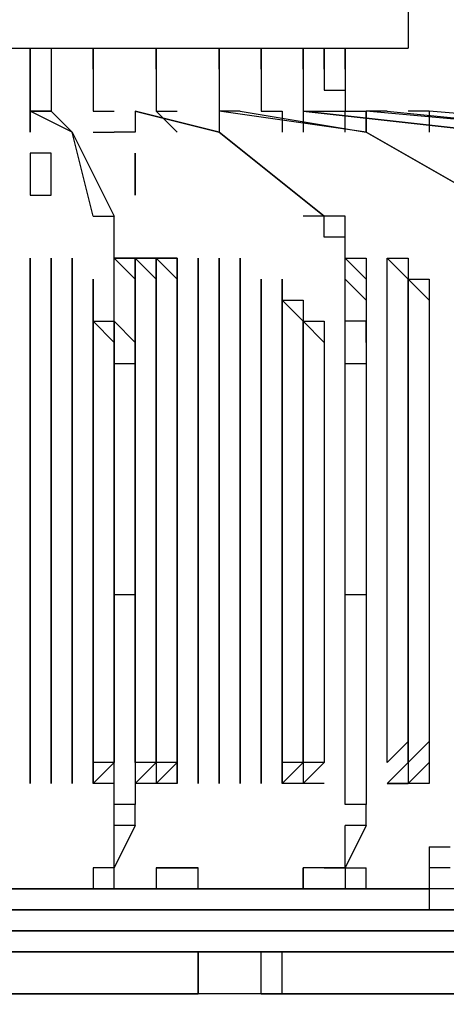
# Model space of a CAD drawing. Extents: x 8521 to 15662, y 13942 to 15670.
# Drawn here: x 8720 to 8771, y 14343 to 14460 of the extents above; entities that cross this region are included whole.
import ezdxf

# ---------------------------------------------------------------- set-up
doc = ezdxf.new("R2010")
doc.units = 0
doc.header["$LTSCALE"] = 8
doc.header["$MEASUREMENT"] = 0
doc.layers.get('0').update_dxf_attribs({"linetype": 'CONTINUOUS'})
doc.layers.get('DEFPOINTS').update_dxf_attribs({"linetype": 'CONTINUOUS'})
doc.layers.add('9', color=7, linetype='CONTINUOUS')
doc.layers.add('DIM-1', color=9, linetype='CONTINUOUS')
doc.styles.get("Standard").update_dxf_attribs({"font": 'romans.shx', "bigfont": 'extfont.shx'})
doc.dimstyles.new('1-4', dxfattribs={"dimscale": 4, "dimtxt": 3.15, "dimasz": 1, "dimexe": 0.5, "dimexo": 1.5, "dimgap": 1, "dimtad": 1, "dimdec": 1, "dimdsep": 46, "dimtxsty": 'STANDARD', "dimblk": 'ARW1', "dimcen": 0, "dimclrd": 256, "dimclrt": 2, "dimadec": 0, "dimazin": 0, "dimtfac": 0.6, "dimtdec": 1, "dimtmove": 0, "dimatfit": 3, "dimldrblk": 'ARW1', "dimfxl": 1, "dimtolj": 1, "dimlwd": -1, "dimlwe": -1, "dimarcsym": 0})

# ---------------------------------------------------------------- blocks, each defined once
blk = doc.blocks.new('ARW1')
at = {"color": 0, "linetype": 'ByBlock'}
for q in [(-2.954, 0.521), (-2.954, -0.521), (-1, 0)]:
    blk.add_line((0, 0), q, dxfattribs=at)
blk = doc.blocks.new('*D6')
at = {"layer": 'DEFPOINTS', "color": 0}
for p in [(8568.92, 14348.85), (8863.92, 14348.85), (8863.92, 14288.96)]:
    blk.add_point(p, dxfattribs=at)
at = {"layer": 'DIM-1', "color": 0}
for p, q in [((8568.92, 14342.85), (8568.92, 14286.96)), ((8863.92, 14342.85), (8863.92, 14286.96))]:
    blk.add_line(p, q, dxfattribs=at)
at = {"layer": 'DIM-1'}
blk.add_line((8572.92, 14288.96), (8859.92, 14288.96), dxfattribs=at)
at = {"layer": 'DIM-1', "xscale": 4, "yscale": 4, "zscale": 4, "rotation": 180}
blk.add_blockref('ARW1', (8568.92, 14288.96), dxfattribs=at)
at = {"layer": 'DIM-1', "xscale": 4, "yscale": 4, "zscale": 4}
blk.add_blockref('ARW1', (8863.92, 14288.96), dxfattribs=at)
at = {"layer": 'DIM-1', "color": 2, "insert": (8716.42, 14299.26), "char_height": 12.6, "attachment_point": 5}
blk.add_mtext('\\A1;295', dxfattribs=at)

msp = doc.modelspace()

# ---------------------------------------------------------------- linework, layer by layer
at = {"layer": '9', "color": 0, "linetype": 'Continuous'}
for points in [[(8716.42, 14463.85), (8766.42, 14463.85), (8766.42, 14456.35)], [(8666.42, 14456.35), (8716.42, 14456.35), (8766.42, 14456.35)], [(8721.42, 14453.85), (8721.42, 14456.35)], [(8721.42, 14456.35), (8721.42, 14453.85)], [(8723.92, 14456.35), (8723.92, 14448.85), (8721.42, 14448.85), (8721.42, 14456.35)], [(8723.92, 14456.35), (8723.92, 14448.85)], [(8728.92, 14453.85), (8728.92, 14456.35)], [(8728.92, 14456.35), (8728.92, 14453.85)], [(8736.42, 14456.35), (8736.42, 14453.85), (8736.42, 14453.85), (8736.42, 14456.35)], [(8743.92, 14453.85), (8743.92, 14456.35)], [(8743.92, 14456.35), (8743.92, 14453.85)], [(8748.92, 14456.35), (8748.92, 14453.85), (8748.92, 14453.85), (8748.92, 14456.35)], [(8753.92, 14453.85), (8753.92, 14456.35)], [(8753.92, 14456.35), (8753.92, 14453.85)], [(8756.42, 14456.35), (8756.42, 14453.85), (8756.42, 14453.85), (8756.42, 14456.35)], [(8758.92, 14453.85), (8758.92, 14456.35), (8758.92, 14453.85)], [(8721.42, 14453.85), (8721.42, 14451.35)], [(8721.42, 14453.85), (8721.42, 14451.35)], [(8721.42, 14453.85), (8721.42, 14451.35)], [(8728.92, 14453.85), (8728.92, 14451.35)], [(8728.92, 14453.85), (8728.92, 14451.35)], [(8728.92, 14453.85), (8728.92, 14451.35)], [(8736.42, 14453.85), (8736.42, 14451.35)], [(8736.42, 14453.85), (8736.42, 14451.35)], [(8736.42, 14453.85), (8736.42, 14451.35)], [(8743.92, 14453.85), (8743.92, 14451.35)], [(8743.92, 14453.85), (8743.92, 14451.35)], [(8743.92, 14453.85), (8743.92, 14451.35)], [(8748.92, 14453.85), (8748.92, 14451.35)], [(8748.92, 14453.85), (8748.92, 14451.35)], [(8748.92, 14453.85), (8748.92, 14451.35)], [(8753.92, 14453.85), (8753.92, 14451.35)], [(8753.92, 14453.85), (8753.92, 14451.35)], [(8753.92, 14453.85), (8753.92, 14451.35)], [(8756.42, 14453.85), (8756.42, 14451.35)], [(8756.42, 14453.85), (8756.42, 14451.35)], [(8756.42, 14453.85), (8756.42, 14451.35)], [(8758.92, 14453.85), (8758.92, 14451.35)], [(8758.92, 14453.85), (8758.92, 14451.35)], [(8758.92, 14453.85), (8758.92, 14451.35)], [(8721.42, 14451.35), (8721.42, 14448.85)], [(8721.42, 14451.35), (8721.42, 14448.85)], [(8728.92, 14451.35), (8728.92, 14448.85)], [(8728.92, 14451.35), (8728.92, 14448.85)], [(8728.92, 14451.35), (8728.92, 14448.85)], [(8736.42, 14451.35), (8736.42, 14448.85)], [(8736.42, 14451.35), (8736.42, 14448.85)], [(8743.92, 14451.35), (8743.92, 14448.85)], [(8743.92, 14451.35), (8743.92, 14448.85)], [(8743.92, 14451.35), (8743.92, 14448.85)], [(8748.92, 14451.35), (8748.92, 14448.85)], [(8753.92, 14451.35), (8753.92, 14448.85)], [(8756.42, 14451.35), (8758.92, 14451.35)], [(8756.42, 14451.35), (8758.92, 14451.35)], [(8758.92, 14451.35), (8758.92, 14448.85)], [(8758.92, 14451.35), (8758.92, 14448.85)], [(8758.92, 14451.35), (8758.92, 14448.85)], [(8758.92, 14451.35), (8758.92, 14448.85)], [(8721.42, 14446.35), (8721.42, 14448.85)], [(8728.92, 14436.35), (8726.42, 14446.35), (8721.42, 14448.85), (8721.42, 14446.35), (8721.42, 14446.35)], [(8721.42, 14448.85), (8723.92, 14448.85)], [(8721.42, 14448.85), (8721.42, 14446.35)], [(8721.42, 14448.85), (8721.42, 14446.35)], [(8723.92, 14448.85), (8726.42, 14446.35), (8731.42, 14436.35)], [(8728.92, 14448.85), (8731.42, 14448.85)], [(8756.42, 14436.35), (8743.92, 14446.35), (8733.92, 14448.85), (8733.92, 14446.35), (8731.42, 14446.35)], [(8733.92, 14448.85), (8743.92, 14446.35), (8756.42, 14436.35)], [(8736.42, 14448.85), (8738.92, 14448.85)], [(8738.92, 14446.35), (8736.42, 14448.85)], [(8746.42, 14448.85), (8743.92, 14448.85), (8743.92, 14446.35)], [(8746.42, 14448.85), (8761.42, 14446.35), (8761.42, 14446.35), (8743.92, 14448.85)], [(8748.92, 14448.85), (8751.42, 14448.85)], [(8751.42, 14448.85), (8751.42, 14446.35)], [(8801.42, 14436.35), (8776.42, 14446.35), (8753.92, 14448.85), (8753.92, 14446.35)], [(8753.92, 14448.85), (8776.42, 14446.35), (8801.42, 14436.35)], [(8753.92, 14448.85), (8756.42, 14448.85)], [(8756.42, 14448.85), (8758.92, 14448.85)], [(8758.92, 14446.35), (8758.92, 14448.85)], [(8758.92, 14448.85), (8761.42, 14448.85)], [(8758.92, 14448.85), (8761.42, 14448.85)], [(8758.92, 14448.85), (8761.42, 14448.85)], [(8761.42, 14448.85), (8761.42, 14448.85), (8761.42, 14446.35)], [(8763.92, 14448.85), (8761.42, 14448.85), (8761.42, 14446.35)], [(8763.92, 14448.85), (8788.92, 14446.35), (8788.92, 14446.35), (8761.42, 14448.85)], [(8761.42, 14446.35), (8761.42, 14448.85)], [(8768.92, 14448.85), (8768.92, 14448.85), (8766.42, 14448.85), (8766.42, 14448.85)], [(8833.92, 14436.35), (8798.92, 14446.35), (8768.92, 14448.85), (8768.92, 14446.35)], [(8728.92, 14446.35), (8731.42, 14446.35)], [(8761.42, 14446.35), (8778.92, 14436.35), (8778.92, 14436.35), (8761.42, 14446.35)], [(8721.42, 14438.85), (8721.42, 14438.85), (8723.92, 14438.85), (8723.92, 14438.85), (8723.92, 14438.85), (8723.92, 14441.35), (8723.92, 14441.35), (8723.92, 14441.35), (8723.92, 14441.35), (8723.92, 14441.35), (8723.92, 14441.35), (8723.92, 14441.35), (8723.92, 14443.85), (8721.42, 14443.85), (8721.42, 14441.35), (8721.42, 14441.35), (8721.42, 14441.35), (8721.42, 14441.35), (8721.42, 14441.35), (8721.42, 14441.35), (8721.42, 14441.35), (8721.42, 14438.85), (8721.42, 14438.85), (8721.42, 14438.85), (8721.42, 14438.85)], [(8733.92, 14438.85), (8733.92, 14438.85), (8733.92, 14438.85), (8733.92, 14438.85), (8733.92, 14438.85), (8733.92, 14441.35), (8733.92, 14441.35), (8733.92, 14441.35), (8733.92, 14441.35), (8733.92, 14441.35), (8733.92, 14441.35), (8733.92, 14441.35), (8733.92, 14443.85), (8733.92, 14443.85), (8733.92, 14441.35), (8733.92, 14441.35), (8733.92, 14441.35), (8733.92, 14441.35), (8733.92, 14441.35), (8733.92, 14441.35), (8733.92, 14441.35), (8733.92, 14441.35), (8733.92, 14438.85), (8733.92, 14438.85), (8733.92, 14438.85), (8733.92, 14438.85)], [(8728.92, 14436.35), (8731.42, 14436.35)], [(8731.42, 14433.85), (8731.42, 14436.35)], [(8731.42, 14433.85), (8731.42, 14436.35)], [(8756.42, 14436.35), (8753.92, 14436.35)], [(8758.92, 14436.35), (8756.42, 14436.35)], [(8756.42, 14433.85), (8756.42, 14436.35)], [(8758.92, 14433.85), (8758.92, 14436.35)], [(8731.42, 14431.35), (8731.42, 14433.85)], [(8731.42, 14431.35), (8731.42, 14433.85)], [(8758.92, 14433.85), (8756.42, 14433.85)], [(8758.92, 14431.35), (8758.92, 14433.85)], [(8758.92, 14431.35), (8758.92, 14433.85)], [(8721.42, 14431.35), (8721.42, 14371.35)], [(8721.42, 14371.35), (8721.42, 14431.35)], [(8721.42, 14431.35), (8721.42, 14371.35)], [(8721.42, 14371.35), (8721.42, 14431.35)], [(8721.42, 14431.35), (8721.42, 14371.35)], [(8721.42, 14371.35), (8721.42, 14431.35)], [(8723.92, 14431.35), (8723.92, 14371.35)], [(8723.92, 14371.35), (8723.92, 14431.35)], [(8723.92, 14431.35), (8723.92, 14371.35)], [(8723.92, 14371.35), (8723.92, 14431.35)], [(8723.92, 14431.35), (8723.92, 14371.35)], [(8723.92, 14371.35), (8723.92, 14431.35)], [(8726.42, 14431.35), (8726.42, 14371.35)], [(8726.42, 14371.35), (8726.42, 14431.35)], [(8726.42, 14431.35), (8726.42, 14371.35)], [(8726.42, 14371.35), (8726.42, 14431.35)], [(8726.42, 14431.35), (8726.42, 14371.35)], [(8726.42, 14371.35), (8726.42, 14431.35)], [(8731.42, 14428.85), (8731.42, 14431.35)], [(8731.42, 14431.35), (8733.92, 14431.35)], [(8733.92, 14431.35), (8731.42, 14431.35)], [(8731.42, 14431.35), (8733.92, 14428.85)], [(8731.42, 14428.85), (8731.42, 14431.35)], [(8731.42, 14428.85), (8731.42, 14431.35)], [(8733.92, 14371.35), (8733.92, 14431.35)], [(8733.92, 14431.35), (8736.42, 14431.35)], [(8733.92, 14431.35), (8733.92, 14371.35)], [(8736.42, 14431.35), (8733.92, 14431.35)], [(8733.92, 14431.35), (8736.42, 14428.85)], [(8736.42, 14371.35), (8736.42, 14431.35)], [(8736.42, 14431.35), (8738.92, 14431.35)], [(8736.42, 14431.35), (8736.42, 14371.35)], [(8738.92, 14431.35), (8736.42, 14431.35)], [(8736.42, 14431.35), (8738.92, 14428.85)], [(8738.92, 14431.35), (8738.92, 14371.35)], [(8738.92, 14371.35), (8738.92, 14431.35)], [(8738.92, 14431.35), (8738.92, 14371.35)], [(8738.92, 14431.35), (8738.92, 14428.85)], [(8741.42, 14431.35), (8741.42, 14371.35)], [(8741.42, 14371.35), (8741.42, 14431.35)], [(8741.42, 14431.35), (8741.42, 14428.85)], [(8743.92, 14431.35), (8743.92, 14371.35)], [(8743.92, 14371.35), (8743.92, 14431.35)], [(8743.92, 14431.35), (8743.92, 14428.85)], [(8746.42, 14431.35), (8746.42, 14371.35)], [(8746.42, 14371.35), (8746.42, 14431.35)], [(8746.42, 14431.35), (8746.42, 14428.85)], [(8758.92, 14428.85), (8758.92, 14431.35), (8761.42, 14428.85)], [(8761.42, 14428.85), (8758.92, 14431.35), (8761.42, 14431.35), (8761.42, 14431.35), (8761.42, 14371.35)], [(8758.92, 14428.85), (8758.92, 14431.35)], [(8758.92, 14428.85), (8758.92, 14431.35)], [(8766.42, 14373.85), (8763.92, 14371.35), (8763.92, 14431.35), (8766.42, 14428.85)], [(8766.42, 14428.85), (8763.92, 14431.35), (8766.42, 14431.35), (8766.42, 14431.35), (8766.42, 14371.35)], [(8766.42, 14431.35), (8766.42, 14428.85)], [(8728.92, 14371.35), (8728.92, 14428.85)], [(8728.92, 14428.85), (8728.92, 14371.35)], [(8728.92, 14428.85), (8728.92, 14426.35)], [(8728.92, 14428.85), (8728.92, 14426.35)], [(8731.42, 14426.35), (8731.42, 14428.85)], [(8731.42, 14426.35), (8731.42, 14428.85)], [(8748.92, 14371.35), (8748.92, 14428.85)], [(8748.92, 14428.85), (8748.92, 14371.35)], [(8751.42, 14428.85), (8751.42, 14426.35)], [(8751.42, 14428.85), (8751.42, 14426.35)], [(8751.42, 14426.35), (8751.42, 14428.85)], [(8761.42, 14426.35), (8758.92, 14428.85)], [(8758.92, 14426.35), (8758.92, 14428.85)], [(8768.92, 14426.35), (8766.42, 14428.85), (8768.92, 14428.85), (8768.92, 14428.85)], [(8768.92, 14373.85), (8766.42, 14371.35), (8766.42, 14428.85), (8768.92, 14426.35)], [(8768.92, 14428.85), (8768.92, 14371.35)], [(8728.92, 14426.35), (8728.92, 14371.35)], [(8728.92, 14371.35), (8728.92, 14426.35)], [(8728.92, 14426.35), (8728.92, 14371.35)], [(8728.92, 14371.35), (8728.92, 14426.35)], [(8728.92, 14426.35), (8728.92, 14423.85)], [(8731.42, 14423.85), (8731.42, 14426.35)], [(8731.42, 14423.85), (8731.42, 14426.35)], [(8751.42, 14371.35), (8751.42, 14426.35)], [(8751.42, 14426.35), (8753.92, 14426.35)], [(8751.42, 14426.35), (8751.42, 14371.35)], [(8751.42, 14371.35), (8751.42, 14426.35)], [(8751.42, 14426.35), (8753.92, 14423.85)], [(8751.42, 14426.35), (8753.92, 14423.85)], [(8753.92, 14426.35), (8753.92, 14371.35)], [(8758.92, 14423.85), (8758.92, 14426.35)], [(8758.92, 14423.85), (8758.92, 14426.35)], [(8728.92, 14371.35), (8728.92, 14423.85)], [(8728.92, 14423.85), (8731.42, 14423.85)], [(8728.92, 14423.85), (8731.42, 14423.85)], [(8728.92, 14423.85), (8731.42, 14421.35)], [(8731.42, 14423.85), (8731.42, 14371.35)], [(8733.92, 14421.35), (8731.42, 14423.85)], [(8731.42, 14421.35), (8731.42, 14423.85)], [(8731.42, 14421.35), (8731.42, 14423.85)], [(8753.92, 14371.35), (8753.92, 14423.85)], [(8753.92, 14423.85), (8756.42, 14423.85)], [(8753.92, 14423.85), (8756.42, 14421.35)], [(8753.92, 14423.85), (8756.42, 14421.35)], [(8756.42, 14423.85), (8756.42, 14371.35)], [(8761.42, 14423.85), (8758.92, 14423.85)], [(8758.92, 14421.35), (8758.92, 14423.85)], [(8761.42, 14421.35), (8761.42, 14423.85)], [(8761.42, 14421.35), (8761.42, 14423.85)], [(8731.42, 14418.85), (8731.42, 14421.35)], [(8758.92, 14418.85), (8758.92, 14421.35)], [(8731.42, 14366.35), (8731.42, 14391.35), (8731.42, 14418.85)], [(8731.42, 14418.85), (8733.92, 14418.85)], [(8733.92, 14418.85), (8733.92, 14391.35), (8733.92, 14366.35)], [(8758.92, 14366.35), (8758.92, 14391.35), (8758.92, 14418.85)], [(8758.92, 14418.85), (8761.42, 14418.85)], [(8761.42, 14418.85), (8761.42, 14391.35), (8761.42, 14366.35)], [(8731.42, 14391.35), (8733.92, 14391.35)], [(8758.92, 14391.35), (8761.42, 14391.35)], [(8761.42, 14373.85), (8761.42, 14371.35)], [(8721.42, 14368.85), (8721.42, 14371.35)], [(8721.42, 14368.85), (8721.42, 14371.35)], [(8721.42, 14368.85), (8721.42, 14371.35)], [(8721.42, 14371.35), (8721.42, 14368.85)], [(8721.42, 14371.35), (8721.42, 14368.85)], [(8721.42, 14371.35), (8721.42, 14368.85)], [(8721.42, 14368.85), (8721.42, 14371.35)], [(8721.42, 14368.85), (8721.42, 14371.35)], [(8721.42, 14371.35), (8721.42, 14368.85)], [(8721.42, 14371.35), (8721.42, 14368.85)], [(8723.92, 14368.85), (8723.92, 14371.35)], [(8723.92, 14368.85), (8723.92, 14371.35)], [(8723.92, 14368.85), (8723.92, 14371.35)], [(8723.92, 14371.35), (8723.92, 14368.85)], [(8723.92, 14368.85), (8723.92, 14371.35)], [(8723.92, 14371.35), (8723.92, 14368.85)], [(8723.92, 14371.35), (8723.92, 14368.85)], [(8723.92, 14371.35), (8723.92, 14368.85)], [(8723.92, 14371.35), (8723.92, 14368.85)], [(8726.42, 14368.85), (8726.42, 14371.35)], [(8726.42, 14368.85), (8726.42, 14371.35)], [(8726.42, 14368.85), (8726.42, 14371.35)], [(8726.42, 14371.35), (8726.42, 14368.85)], [(8726.42, 14371.35), (8726.42, 14368.85)], [(8726.42, 14371.35), (8726.42, 14368.85)], [(8726.42, 14368.85), (8726.42, 14371.35)], [(8726.42, 14371.35), (8726.42, 14368.85)], [(8726.42, 14371.35), (8726.42, 14368.85)], [(8731.42, 14371.35), (8728.92, 14371.35)], [(8728.92, 14368.85), (8731.42, 14371.35)], [(8728.92, 14368.85), (8728.92, 14371.35)], [(8728.92, 14368.85), (8728.92, 14371.35)], [(8728.92, 14368.85), (8728.92, 14371.35)], [(8728.92, 14371.35), (8728.92, 14368.85)], [(8728.92, 14368.85), (8728.92, 14371.35)], [(8728.92, 14371.35), (8728.92, 14368.85)], [(8728.92, 14371.35), (8728.92, 14368.85)], [(8728.92, 14371.35), (8728.92, 14368.85)], [(8731.42, 14368.85), (8731.42, 14371.35)], [(8736.42, 14371.35), (8733.92, 14371.35)], [(8733.92, 14368.85), (8736.42, 14371.35)], [(8733.92, 14371.35), (8733.92, 14368.85)], [(8738.92, 14371.35), (8736.42, 14371.35)], [(8736.42, 14368.85), (8738.92, 14371.35)], [(8736.42, 14371.35), (8736.42, 14368.85)], [(8738.92, 14368.85), (8738.92, 14371.35)], [(8738.92, 14371.35), (8738.92, 14368.85)], [(8741.42, 14368.85), (8741.42, 14371.35)], [(8741.42, 14371.35), (8741.42, 14368.85)], [(8743.92, 14368.85), (8743.92, 14371.35)], [(8743.92, 14371.35), (8743.92, 14368.85)], [(8746.42, 14368.85), (8746.42, 14371.35)], [(8746.42, 14371.35), (8746.42, 14368.85)], [(8748.92, 14368.85), (8748.92, 14371.35)], [(8748.92, 14371.35), (8748.92, 14368.85)], [(8753.92, 14371.35), (8751.42, 14371.35)], [(8751.42, 14368.85), (8753.92, 14371.35)], [(8751.42, 14368.85), (8751.42, 14371.35)], [(8751.42, 14371.35), (8751.42, 14368.85)], [(8751.42, 14371.35), (8751.42, 14368.85)], [(8756.42, 14371.35), (8753.92, 14371.35)], [(8753.92, 14368.85), (8756.42, 14371.35)], [(8753.92, 14371.35), (8753.92, 14368.85)], [(8761.42, 14371.35), (8761.42, 14368.85)], [(8766.42, 14371.35), (8766.42, 14368.85), (8763.92, 14368.85), (8766.42, 14371.35)], [(8768.92, 14371.35), (8768.92, 14368.85), (8766.42, 14368.85), (8768.92, 14371.35)], [(8731.42, 14368.85), (8728.92, 14368.85)], [(8736.42, 14368.85), (8733.92, 14368.85)], [(8738.92, 14368.85), (8736.42, 14368.85)], [(8753.92, 14368.85), (8751.42, 14368.85)], [(8756.42, 14368.85), (8753.92, 14368.85)], [(8763.92, 14368.85), (8766.42, 14368.85)], [(8733.92, 14366.35), (8731.42, 14366.35)], [(8731.42, 14363.85), (8731.42, 14366.35)], [(8731.42, 14363.85), (8731.42, 14366.35)], [(8733.92, 14363.85), (8733.92, 14366.35)], [(8761.42, 14366.35), (8758.92, 14366.35)], [(8761.42, 14363.85), (8761.42, 14366.35)], [(8731.42, 14358.85), (8731.42, 14363.85)], [(8733.92, 14363.85), (8731.42, 14358.85)], [(8733.92, 14363.85), (8731.42, 14363.85)], [(8758.92, 14358.85), (8758.92, 14363.85)], [(8761.42, 14363.85), (8758.92, 14358.85)], [(8761.42, 14363.85), (8758.92, 14363.85)], [(8768.92, 14361.35), (8771.42, 14361.35)], [(8768.92, 14361.35), (8768.92, 14358.85)], [(8731.42, 14358.85), (8731.42, 14358.85), (8728.92, 14358.85), (8728.92, 14358.85), (8728.92, 14356.35)], [(8731.42, 14356.35), (8731.42, 14358.85)], [(8741.42, 14358.85), (8738.92, 14358.85), (8736.42, 14358.85), (8736.42, 14356.35)], [(8736.42, 14358.85), (8738.92, 14358.85), (8738.92, 14358.85), (8738.92, 14358.85), (8741.42, 14358.85)], [(8741.42, 14356.35), (8741.42, 14358.85)], [(8758.92, 14358.85), (8756.42, 14358.85), (8756.42, 14358.85), (8753.92, 14358.85), (8753.92, 14356.35)], [(8753.92, 14356.35), (8753.92, 14358.85)], [(8756.42, 14358.85), (8758.92, 14358.85)], [(8756.42, 14358.85), (8758.92, 14358.85)], [(8756.42, 14358.85), (8758.92, 14358.85)], [(8758.92, 14358.85), (8758.92, 14358.85), (8761.42, 14358.85)], [(8758.92, 14358.85), (8758.92, 14358.85), (8761.42, 14358.85), (8761.42, 14358.85), (8761.42, 14358.85)], [(8758.92, 14358.85), (8758.92, 14356.35)], [(8761.42, 14356.35), (8761.42, 14358.85)], [(8776.42, 14358.85), (8776.42, 14356.35), (8776.42, 14356.35), (8768.92, 14356.35)], [(8771.42, 14358.85), (8768.92, 14358.85)], [(8768.92, 14358.85), (8768.92, 14353.85)], [(8688.92, 14356.35), (8743.92, 14356.35)], [(8721.42, 14356.35), (8716.42, 14356.35), (8716.42, 14356.35), (8708.92, 14356.35)], [(8721.42, 14356.35), (8721.42, 14356.35), (8721.42, 14356.35), (8716.42, 14356.35)], [(8721.42, 14356.35), (8728.92, 14356.35), (8728.92, 14356.35), (8721.42, 14356.35)], [(8738.92, 14356.35), (8731.42, 14356.35), (8731.42, 14356.35), (8728.92, 14356.35)], [(8728.92, 14356.35), (8731.42, 14356.35)], [(8736.42, 14356.35), (8736.42, 14356.35), (8733.92, 14356.35), (8731.42, 14356.35)], [(8743.92, 14356.35), (8738.92, 14356.35), (8738.92, 14356.35), (8731.42, 14356.35)], [(8746.42, 14356.35), (8743.92, 14356.35), (8743.92, 14356.35), (8738.92, 14356.35)], [(8743.92, 14356.35), (8746.42, 14356.35)], [(8746.42, 14356.35), (8753.92, 14356.35), (8753.92, 14356.35), (8746.42, 14356.35)], [(8753.92, 14356.35), (8761.42, 14356.35), (8761.42, 14356.35), (8753.92, 14356.35)], [(8756.42, 14356.35), (8753.92, 14356.35)], [(8756.42, 14356.35), (8756.42, 14356.35), (8758.92, 14356.35), (8758.92, 14356.35)], [(8761.42, 14356.35), (8766.42, 14356.35), (8766.42, 14356.35), (8761.42, 14356.35)], [(8766.42, 14356.35), (8768.92, 14356.35), (8768.92, 14356.35), (8766.42, 14356.35)], [(8776.42, 14356.35), (8768.92, 14356.35), (8768.92, 14356.35)], [(8831.42, 14353.85), (8573.92, 14353.85)], [(8573.92, 14353.85), (8831.42, 14353.85), (8831.42, 14353.85)], [(8831.42, 14353.85), (8831.42, 14353.85), (8591.42, 14353.85)], [(8638.92, 14353.85), (8643.92, 14353.85), (8648.92, 14353.85), (8653.92, 14353.85), (8661.42, 14353.85), (8666.42, 14353.85), (8673.92, 14353.85), (8678.92, 14353.85), (8683.92, 14353.85), (8691.42, 14353.85), (8703.92, 14353.85), (8716.42, 14353.85), (8728.92, 14353.85), (8741.42, 14353.85), (8748.92, 14353.85), (8753.92, 14353.85), (8758.92, 14353.85), (8766.42, 14353.85), (8771.42, 14353.85)], [(8718.92, 14353.85), (8731.42, 14353.85), (8743.92, 14353.85), (8756.42, 14353.85), (8768.92, 14353.85), (8781.42, 14353.85), (8791.42, 14353.85), (8801.42, 14353.85), (8811.42, 14353.85), (8811.42, 14351.35)], [(8863.92, 14351.35), (8716.42, 14351.35)], [(8716.42, 14351.35), (8863.92, 14351.35)], [(8716.42, 14348.85), (8863.92, 14348.85), (8863.92, 14351.35)], [(8863.92, 14348.85), (8716.42, 14348.85)], [(8741.42, 14348.85), (8741.42, 14343.85), (8741.42, 14343.85), (8741.42, 14343.85), (8741.42, 14348.85)], [(8748.92, 14343.85), (8748.92, 14348.85)], [(8751.42, 14343.85), (8751.42, 14348.85)], [(8716.42, 14343.85), (8741.42, 14343.85)], [(8741.42, 14343.85), (8741.42, 14343.85), (8741.42, 14343.85), (8716.42, 14343.85)], [(8738.92, 14343.85), (8718.92, 14343.85)], [(8751.42, 14343.85), (8748.92, 14343.85), (8748.92, 14343.85), (8748.92, 14343.85), (8746.42, 14343.85), (8741.42, 14343.85)], [(8751.42, 14343.85), (8748.92, 14343.85), (8748.92, 14343.85), (8746.42, 14343.85), (8743.92, 14343.85), (8743.92, 14343.85), (8741.42, 14343.85), (8741.42, 14343.85), (8741.42, 14343.85)], [(8748.92, 14343.85), (8751.42, 14343.85)], [(8751.42, 14343.85), (8853.92, 14343.85), (8856.42, 14343.85), (8856.42, 14343.85), (8856.42, 14343.85), (8751.42, 14343.85), (8751.42, 14343.85), (8751.42, 14343.85), (8751.42, 14343.85)]]:
    msp.add_lwpolyline(points, dxfattribs=at)

# ---------------------------------------------------------------- dimensions: what is measured, and where the dimension line sits
at = {"layer": 'DIM-1'}
dim = msp.add_linear_dim(base=(8863.92, 14288.96), p1=(8568.92, 14348.85), p2=(8863.92, 14348.85), dimstyle='1-4', dxfattribs=at)
dim.commit()
dim.dimension.update_dxf_attribs({"geometry": '*D6', "text_midpoint": (8716.42, 14299.26)})

doc.saveas('drawing.dxf')
